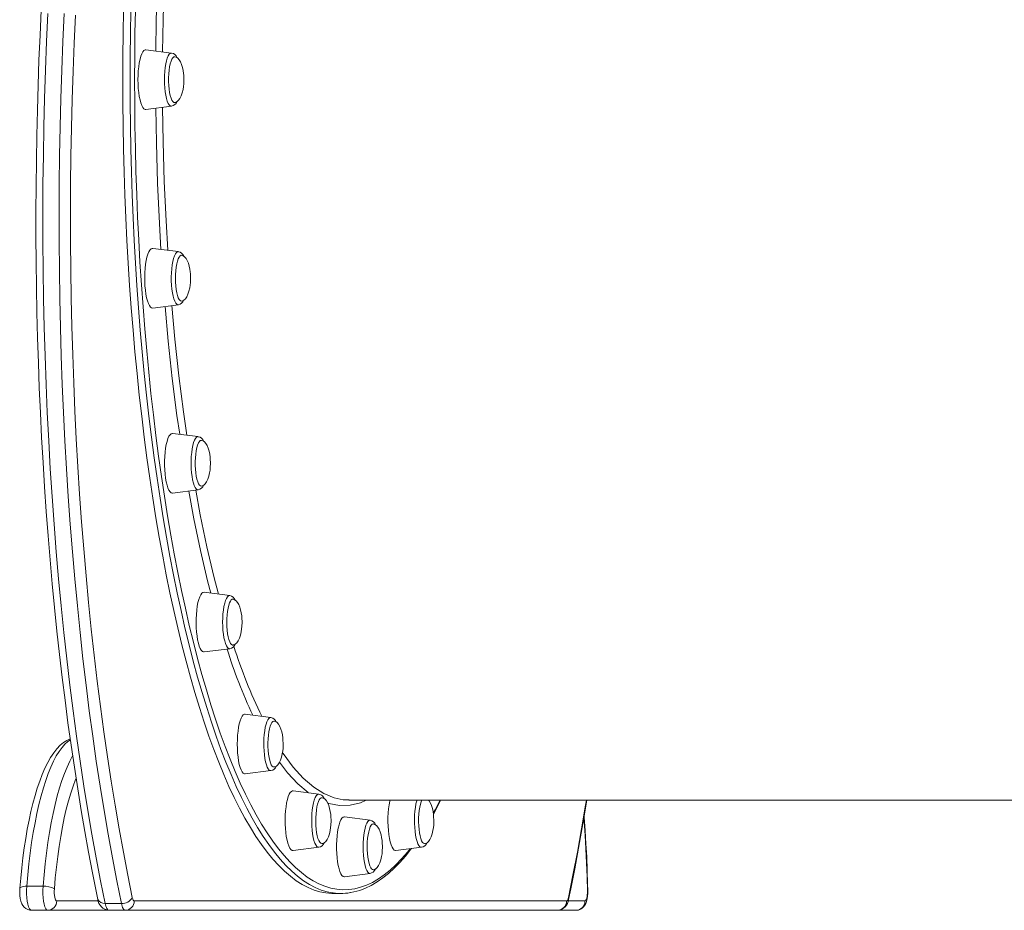
# Model space of a CAD drawing. Units: millimetres. Extents: x -2513 to 5133, y -2583 to 708.
# Drawn here: x 1710 to 2238, y -246 to 231 of the extents above; entities that cross this region are included whole.
import ezdxf

# ---------------------------------------------------------------- set-up
doc = ezdxf.new("R2010")
doc.units = ezdxf.units.MM

msp = doc.modelspace()

# ---------------------------------------------------------------- linework, layer by layer
at = {"color": 7, "linetype": 'Continuous', "lineweight": 15}
for p, q in [((1791.72, 213.21), (1777.98, 214.96)), ((1777.98, 182.98), (1791.72, 184.73)), ((1795.35, 106.84), (1781.61, 108.59)), ((1781.61, 76.61), (1795.35, 78.35)), ((1805.98, 7.71), (1792.23, 9.46)), ((1792.23, -22.52), (1805.98, -20.77)), ((1822.88, -77.41), (1809.14, -75.66)), ((1809.14, -107.64), (1822.88, -105.89)), ((1844.91, -142.72), (1831.17, -140.97)), ((1831.17, -172.96), (1844.91, -171.21)), ((1870.57, -183.78), (1856.82, -182.03)), ((1886.75, -187.03), (2348.34, -187.03)), ((1898.1, -197.79), (1884.36, -196.04)), ((1856.82, -214.02), (1870.57, -212.27)), ((1911.89, -214.02), (1925.63, -212.27)), ((1884.36, -228.02), (1898.1, -226.27)), ((1714.15, -233.15), (1722.85, -233.15)), ((1878.42, -237.03), (1882.29, -237.03)), ((1756.14, -242.3), (1764.83, -242.3)), ((1771.68, -241.03), (2003.3, -241.03)), ((1716.63, -246.03), (1725.32, -246.03)), ((1758.15, -246.03), (1725.32, -246.03)), ((1758.15, -246.03), (1766.85, -246.03)), ((1998.47, -246.03), (1766.85, -246.03)), ((2008.35, -246.03), (1998.47, -246.03))]:
    msp.add_line(p, q, dxfattribs=at)
at = {"color": 8, "linetype": 'Continuous', "lineweight": 15}
for p, q in [((1812.73, -76.11), (1811, -69.5)), ((1730.15, -241.03), (1752.46, -241.03)), ((2004.16, -241.03), (2013.18, -241.03))]:
    msp.add_line(p, q, dxfattribs=at)
at = {"color": 8, "linetype": 'Continuous', "lineweight": 15, "flags": 128}
for points in [[(1789.69, 290.38), (1788.72, 273.97), (1787.8, 252.89), (1787.16, 231.02), (1786.92, 213.83)], [(1725.47, 234.44), (1724.77, 219.32), (1724.18, 204.13), (1723.68, 188.89), (1723.29, 173.6), (1723.01, 158.27), (1722.82, 142.93), (1722.75, 127.57), (1722.77, 112.2), (1722.91, 96.85), (1723.14, 81.51), (1723.48, 66.21), (1723.93, 50.94), (1724.48, 35.72), (1725.13, 20.57), (1725.88, 5.49), (1726.74, -9.52), (1727.7, -24.43), (1728.76, -39.23), (1729.92, -53.93), (1731.18, -68.5), (1732.54, -82.94), (1734, -97.23), (1735.55, -111.37), (1737.2, -125.35), (1738.94, -139.16), (1740.78, -152.79), (1742.71, -166.22), (1744.73, -179.45), (1746.84, -192.48), (1749.03, -205.28), (1751.32, -217.86), (1753.69, -230.2), (1756.14, -242.3)], [(1764.83, -242.3), (1762.38, -230.2), (1760.01, -217.86), (1757.73, -205.28), (1755.53, -192.48), (1753.42, -179.45), (1751.4, -166.22), (1749.47, -152.79), (1747.64, -139.16), (1745.89, -125.35), (1744.24, -111.37), (1742.69, -97.23), (1741.23, -82.94), (1739.87, -68.5), (1738.61, -53.93), (1737.45, -39.23), (1736.39, -24.43), (1735.43, -9.52), (1734.58, 5.49), (1733.82, 20.57), (1733.17, 35.72), (1732.62, 50.94), (1732.18, 66.21), (1731.84, 81.51), (1731.6, 96.85), (1731.47, 112.2), (1731.44, 127.57), (1731.52, 142.93), (1731.7, 158.27), (1731.98, 173.6), (1732.37, 188.89), (1732.87, 204.13), (1733.47, 219.32), (1734.17, 234.44)], [(1740.27, 233.5), (1739.57, 218.5), (1738.98, 203.44), (1738.49, 188.33), (1738.1, 173.17), (1737.82, 157.98), (1737.64, 142.76), (1737.56, 127.54), (1737.59, 112.3), (1737.72, 97.08), (1737.96, 81.88), (1738.29, 66.7), (1738.74, 51.56), (1739.28, 36.48), (1739.93, 21.45), (1740.67, 6.5), (1741.52, -8.37), (1742.47, -23.16), (1743.53, -37.84), (1744.68, -52.41), (1745.93, -66.85), (1747.27, -81.17), (1748.72, -95.34), (1750.26, -109.36), (1751.89, -123.22), (1753.62, -136.91), (1755.44, -150.42), (1757.35, -163.74), (1759.36, -176.86), (1761.45, -189.77), (1763.63, -202.47), (1765.89, -214.94), (1768.24, -227.17), (1770.67, -239.16)], [(1769.44, 198.97), (1769.49, 211.36), (1769.62, 223.75), (1769.85, 236.11)], [(1772.3, 235.94), (1772.07, 223.64), (1771.94, 211.31), (1771.89, 198.97)], [(1787.91, 198.97), (1787.96, 201.2), (1788.09, 203.38), (1788.32, 205.44), (1788.62, 207.35), (1788.99, 209.05), (1789.43, 210.5), (1789.93, 211.67), (1790.46, 212.53), (1791.03, 213.05), (1791.6, 213.22), (1791.72, 213.21)], [(1876.91, -236.53), (1875.07, -236.14), (1871.88, -235.17), (1868.69, -233.85), (1865.51, -232.18), (1862.34, -230.16), (1859.19, -227.8), (1856.06, -225.09), (1852.95, -222.04), (1849.87, -218.65), (1846.81, -214.92), (1843.78, -210.85), (1840.78, -206.46), (1837.81, -201.73), (1834.88, -196.69), (1831.99, -191.32), (1829.14, -185.64), (1826.33, -179.65), (1823.57, -173.35), (1820.85, -166.75), (1818.18, -159.85), (1815.57, -152.66), (1813.01, -145.19), (1810.51, -137.45), (1808.06, -129.43), (1805.67, -121.14), (1803.35, -112.6), (1801.09, -103.8), (1798.89, -94.76), (1796.77, -85.48), (1794.71, -75.97), (1792.72, -66.24), (1790.81, -56.3), (1788.96, -46.15), (1787.2, -35.8), (1785.51, -25.26), (1783.9, -14.54), (1782.37, -3.65), (1780.92, 7.41), (1779.55, 18.62), (1778.26, 29.98), (1777.06, 41.47), (1775.95, 53.09), (1774.92, 64.83), (1773.97, 76.68), (1773.12, 88.62), (1772.35, 100.66), (1771.67, 112.77), (1771.08, 124.96), (1770.58, 137.2), (1770.17, 149.49), (1769.85, 161.83), (1769.62, 174.19), (1769.49, 186.58), (1769.44, 198.97)], [(1771.89, 198.97), (1771.94, 186.63), (1772.07, 174.31), (1772.3, 162), (1772.62, 149.72), (1773.02, 137.48), (1773.52, 125.3), (1774.11, 113.17), (1774.78, 101.11), (1775.55, 89.13), (1776.4, 77.24), (1777.34, 65.44), (1778.37, 53.76), (1779.48, 42.19), (1780.67, 30.75), (1781.95, 19.45), (1783.31, 8.29), (1784.76, -2.72), (1786.28, -13.56), (1787.89, -24.23), (1789.57, -34.72), (1791.32, -45.02), (1793.16, -55.13), (1795.06, -65.03), (1797.04, -74.71), (1799.09, -84.18), (1801.21, -93.41), (1803.39, -102.41), (1805.64, -111.17), (1807.96, -119.67), (1810.33, -127.92), (1812.77, -135.9), (1815.26, -143.62), (1817.81, -151.05), (1820.41, -158.2), (1823.06, -165.07), (1825.77, -171.64), (1828.52, -177.91), (1831.31, -183.87), (1834.15, -189.53), (1837.03, -194.87), (1839.95, -199.9), (1842.9, -204.6), (1845.88, -208.97), (1848.9, -213.02), (1851.95, -216.73), (1855.02, -220.11), (1858.11, -223.15), (1861.23, -225.84), (1864.36, -228.2), (1867.52, -230.2), (1870.68, -231.87), (1873.85, -233.18), (1877.04, -234.14), (1880.23, -234.76), (1883.42, -235.02), (1886.61, -234.93), (1889.81, -234.49), (1892.99, -233.7), (1896.17, -232.57), (1899.34, -231.08), (1902.5, -229.24), (1905.64, -227.06), (1908.77, -224.54), (1911.88, -221.67), (1914.96, -218.46), (1918.02, -214.92), (1919.52, -213.05)], [(1791.72, 184.73), (1791.6, 184.72), (1791.03, 184.9), (1790.46, 185.42), (1789.93, 186.27), (1789.43, 187.44), (1788.99, 188.89), (1788.62, 190.6), (1788.32, 192.5), (1788.09, 194.57), (1787.96, 196.74), (1787.91, 198.97)], [(1786.91, 184.12), (1787.19, 165.67), (1787.82, 144.41), (1788.76, 123.33), (1789.69, 107.56)], [(1791.66, 88.91), (1791.56, 91.11), (1791.54, 93.34), (1791.62, 95.56), (1791.78, 97.7), (1792.03, 99.72), (1792.36, 101.57), (1792.76, 103.19), (1793.22, 104.55), (1793.73, 105.62), (1794.27, 106.36), (1794.84, 106.77), (1795.35, 106.84)], [(1795.35, 78.35), (1795.03, 78.37), (1794.46, 78.66), (1793.91, 79.29), (1793.38, 80.26), (1792.91, 81.52), (1792.49, 83.06), (1792.13, 84.84), (1791.86, 86.8), (1791.66, 88.91)], [(1791.88, 77.91), (1793.52, 59.99), (1795.66, 40.26), (1798.07, 21.01), (1799.87, 8.49)], [(1802.66, -13.65), (1802.41, -11.64), (1802.25, -9.49), (1802.17, -7.27), (1802.19, -5.04), (1802.29, -2.84), (1802.48, -0.73), (1802.76, 1.23), (1803.11, 3.01), (1803.53, 4.55), (1804.01, 5.81), (1804.53, 6.78), (1805.09, 7.41), (1805.66, 7.7), (1805.98, 7.71)], [(1805.98, -20.77), (1805.47, -20.7), (1804.9, -20.29), (1804.35, -19.55), (1803.85, -18.48), (1803.39, -17.12), (1802.99, -15.5), (1802.66, -13.65)], [(1804.66, -20.94), (1807.11, -34.22), (1810.68, -51.37), (1814.39, -67.25), (1816.83, -76.64)], [(1820.15, -101.73), (1819.78, -100.03), (1819.47, -98.12), (1819.25, -96.05), (1819.12, -93.88), (1819.07, -91.65), (1819.12, -89.42), (1819.25, -87.25), (1819.47, -85.18), (1819.78, -83.27), (1820.15, -81.57), (1820.59, -80.12), (1821.08, -78.95), (1821.62, -78.1), (1822.18, -77.57), (1822.76, -77.4), (1822.88, -77.41)], [(1822.88, -105.89), (1822.76, -105.9), (1822.18, -105.73), (1821.62, -105.2), (1821.08, -104.35), (1820.59, -103.18), (1820.15, -101.73)], [(1842.95, -169.31), (1842.47, -168.04), (1842.05, -166.5), (1841.7, -164.73), (1841.42, -162.76), (1841.23, -160.65), (1841.12, -158.45), (1841.11, -156.22), (1841.18, -154), (1841.35, -151.86), (1841.6, -149.84), (1841.92, -148), (1842.32, -146.37), (1842.78, -145.01), (1843.29, -143.95), (1843.84, -143.2), (1844.4, -142.79), (1844.91, -142.72)], [(1737.48, -154.66), (1736.21, -155.53), (1734.61, -156.97), (1733.02, -158.75), (1731.47, -160.88), (1729.95, -163.35), (1728.47, -166.15), (1727.03, -169.27), (1725.64, -172.7), (1724.3, -176.42), (1723.02, -180.44), (1721.8, -184.73), (1720.65, -189.28), (1719.56, -194.08), (1718.55, -199.1), (1717.61, -204.34), (1716.75, -209.78), (1715.97, -215.4), (1715.28, -221.18), (1714.67, -227.1), (1714.15, -233.15)], [(1722.85, -233.15), (1723.37, -227.1), (1723.97, -221.18), (1724.67, -215.4), (1725.45, -209.78), (1726.3, -204.34), (1727.24, -199.1), (1728.26, -194.08), (1729.34, -189.28), (1730.5, -184.73), (1731.71, -180.44), (1733, -176.42), (1734.33, -172.7), (1735.72, -169.27), (1737.16, -166.15), (1738.64, -163.35), (1738.72, -163.22)], [(1851.1, -161.6), (1851.4, -162.08), (1856.79, -169.27), (1862.28, -175.27), (1867.84, -180.05), (1873.3, -183.52), (1878.81, -185.81), (1883.71, -186.79)], [(1864.9, -183.06), (1864.8, -183), (1859.29, -178.26), (1853.84, -172.31), (1849.55, -166.61)], [(1844.91, -171.21), (1844.6, -171.2), (1844.02, -170.9), (1843.47, -170.27), (1842.95, -169.31)], [(1740.53, -175.21), (1740.25, -175.91), (1738.93, -179.48), (1737.66, -183.33), (1736.46, -187.47), (1735.32, -191.87), (1734.24, -196.51), (1733.24, -201.39), (1732.32, -206.49), (1731.47, -211.78), (1730.7, -217.26), (1730.02, -222.9), (1729.42, -228.68), (1728.91, -234.59)], [(1869.49, -211.79), (1868.95, -211.04), (1868.44, -209.98), (1867.98, -208.62), (1867.58, -206.99), (1867.25, -205.15), (1867, -203.13), (1866.84, -200.99), (1866.76, -198.77), (1866.78, -196.53), (1866.88, -194.34), (1867.08, -192.23), (1867.35, -190.26), (1867.7, -188.49), (1868.12, -186.95), (1868.6, -185.68), (1869.12, -184.72), (1869.68, -184.08), (1870.25, -183.79), (1870.57, -183.78)], [(1896, -187.03), (1892.99, -188.41), (1887.34, -189.77), (1881.67, -189.9), (1876, -188.81), (1875.3, -188.53)], [(1925.63, -212.27), (1925.32, -212.26), (1924.74, -211.96), (1924.19, -211.33), (1923.66, -210.37), (1923.19, -209.1), (1922.77, -207.56), (1922.42, -205.79), (1922.14, -203.82), (1921.95, -201.71), (1921.84, -199.51), (1921.83, -197.28), (1921.9, -195.06), (1922.07, -192.92), (1922.31, -190.9), (1922.64, -189.06), (1923.04, -187.43), (1923.16, -187.03)], [(1931.91, -193.97), (1932.85, -192.24), (1935.57, -187.03)], [(2004.31, -239.16), (2006.74, -227.17), (2009.09, -214.94), (2011.35, -202.47), (2013.53, -189.77), (2013.98, -187.03)], [(1898.1, -226.27), (1897.98, -226.28), (1897.4, -226.11), (1896.84, -225.58), (1896.3, -224.73), (1895.81, -223.56), (1895.37, -222.11), (1894.99, -220.41), (1894.69, -218.5), (1894.47, -216.43), (1894.33, -214.26), (1894.29, -212.03), (1894.33, -209.8), (1894.47, -207.63), (1894.69, -205.56), (1894.99, -203.65), (1895.37, -201.95), (1895.81, -200.5), (1896.3, -199.33), (1896.84, -198.48), (1897.4, -197.95), (1897.97, -197.78)], [(2014.47, -235.71), (2014.3, -228.16), (2014.04, -220.64), (2013.69, -213.17), (2013.25, -205.78), (2012.72, -198.47), (2012.59, -196.85)], [(1870.57, -212.27), (1870.06, -212.2), (1869.49, -211.79)], [(1714.15, -233.15), (1713.23, -233.17), (1712.4, -233.26), (1711.68, -233.39), (1711.1, -233.57), (1710.69, -233.79), (1710.46, -234.04), (1710.41, -234.2)], [(2014.47, -235.71), (2014.63, -235.65), (2014.64, -235.63)], [(2004.31, -239.16), (2004.41, -239.77), (2004.37, -240.18)]]:
    msp.add_lwpolyline(points, dxfattribs=at)
at = {"color": 7, "linetype": 'Continuous', "lineweight": 15, "flags": 128}
for points in [[(1783.28, 214.29), (1783.51, 230.59), (1784.13, 252.37), (1785.07, 273.98), (1786, 289.91)], [(1721.87, 236.15), (1721.23, 222.82), (1720.68, 209.43), (1720.2, 196), (1719.81, 182.53), (1719.49, 169.02), (1719.26, 155.5), (1719.11, 141.95), (1719.04, 128.4), (1719.06, 114.84), (1719.15, 101.29), (1719.33, 87.75), (1719.59, 74.23), (1719.93, 60.74), (1720.35, 47.28), (1720.86, 33.87), (1721.44, 20.5), (1722.11, 7.19), (1722.85, -6.06), (1723.68, -19.24), (1724.58, -32.34), (1725.57, -45.36), (1726.63, -58.29), (1727.77, -71.12), (1728.99, -83.84), (1730.28, -96.45), (1731.65, -108.94), (1733.1, -121.31), (1734.62, -133.54), (1736.21, -145.64), (1737.88, -157.58), (1739.62, -169.38), (1741.43, -181.02), (1743.31, -192.5), (1745.26, -203.8), (1747.28, -214.93), (1749.37, -225.88), (1751.52, -236.64), (1752.25, -240.18)], [(1765.58, 198.97), (1765.62, 211.36), (1765.76, 223.75), (1765.99, 236.11)], [(1777.98, 214.96), (1777.54, 214.93), (1776.92, 214.57), (1776.33, 213.87), (1775.77, 212.83), (1775.26, 211.48), (1774.81, 209.85), (1774.42, 207.98), (1774.11, 205.91), (1773.89, 203.69), (1773.75, 201.36), (1773.7, 198.97), (1773.75, 196.59), (1773.89, 194.26), (1774.11, 192.03), (1774.42, 189.96), (1774.81, 188.09), (1775.26, 186.46), (1775.77, 185.12), (1776.33, 184.08), (1776.92, 183.37), (1777.54, 183.02), (1777.98, 182.98)], [(1793.28, 211.24), (1792.9, 211.14), (1792.37, 210.7), (1791.87, 209.92), (1791.41, 208.83), (1791.01, 207.46), (1790.67, 205.84), (1790.41, 204.02), (1790.23, 202.06), (1790.14, 200.01), (1790.14, 197.93), (1790.23, 195.88), (1790.41, 193.92), (1790.67, 192.1), (1791.01, 190.48), (1791.41, 189.11), (1791.87, 188.02), (1792.37, 187.24), (1792.9, 186.8), (1793.3, 186.71)], [(1798.3, 198.97), (1798.21, 201.33), (1798.11, 202.31), (1797.88, 203.9), (1797.54, 205.48), (1797.07, 207.03), (1796.49, 208.42), (1795.82, 209.57), (1795.08, 210.43), (1794.3, 210.99), (1793.51, 211.23), (1793.25, 211.2)], [(1878.42, -237.03), (1877.62, -237.02), (1874.41, -236.75), (1871.21, -236.14), (1868.01, -235.17), (1864.82, -233.85), (1861.64, -232.18), (1858.48, -230.16), (1855.33, -227.8), (1852.2, -225.09), (1849.09, -222.04), (1846, -218.65), (1842.94, -214.92), (1839.91, -210.85), (1836.91, -206.46), (1833.95, -201.73), (1831.02, -196.69), (1828.12, -191.32), (1825.27, -185.64), (1822.46, -179.65), (1819.7, -173.35), (1816.99, -166.75), (1814.32, -159.85), (1811.71, -152.66), (1809.15, -145.19), (1806.64, -137.45), (1804.2, -129.43), (1801.81, -121.14), (1799.49, -112.6), (1797.22, -103.8), (1795.03, -94.76), (1792.9, -85.48), (1790.84, -75.97), (1788.86, -66.24), (1786.94, -56.3), (1785.1, -46.15), (1783.33, -35.8), (1781.65, -25.26), (1780.04, -14.54), (1778.5, -3.65), (1777.05, 7.41), (1775.69, 18.62), (1774.4, 29.98), (1773.2, 41.47), (1772.08, 53.09), (1771.05, 64.83), (1770.11, 76.68), (1769.25, 88.62), (1768.48, 100.66), (1767.81, 112.77), (1767.22, 124.96), (1766.72, 137.2), (1766.31, 149.49), (1765.99, 161.83), (1765.76, 174.19), (1765.62, 186.58), (1765.58, 198.97)], [(1793.31, 186.74), (1793.89, 186.79), (1794.68, 187.18), (1795.45, 187.9), (1796.18, 188.95), (1796.87, 190.38), (1797.41, 191.97), (1797.83, 193.77), (1798.07, 195.3), (1798.21, 196.66), (1798.3, 198.97)], [(1786.01, 108.03), (1785.18, 121.83), (1784.21, 143.42), (1783.55, 165.16), (1783.27, 183.65)], [(1781.61, 108.59), (1781.31, 108.59), (1780.7, 108.32), (1780.1, 107.7), (1779.53, 106.74), (1779.01, 105.47), (1778.54, 103.91), (1778.14, 102.1), (1777.81, 100.07), (1777.56, 97.88), (1777.4, 95.57), (1777.33, 93.2), (1777.35, 90.81), (1777.47, 88.46), (1777.67, 86.2), (1777.96, 84.08), (1778.33, 82.16), (1778.77, 80.47), (1779.27, 79.05), (1779.81, 77.93), (1780.4, 77.14), (1781.01, 76.7), (1781.61, 76.61)], [(1796.91, 104.86), (1796.77, 104.85), (1796.23, 104.57), (1795.72, 103.95), (1795.24, 103), (1794.81, 101.75), (1794.44, 100.23), (1794.14, 98.5), (1793.92, 96.6), (1793.79, 94.58), (1793.75, 92.51), (1793.8, 90.44), (1793.94, 88.43), (1794.16, 86.54), (1794.47, 84.82), (1794.84, 83.33), (1795.28, 82.11), (1795.76, 81.18), (1796.28, 80.59), (1796.81, 80.34), (1796.92, 80.33)], [(1801.92, 92.6), (1801.83, 94.95), (1801.74, 95.93), (1801.5, 97.52), (1801.16, 99.1), (1800.7, 100.65), (1800.11, 102.04), (1799.44, 103.2), (1798.7, 104.06), (1797.93, 104.61), (1797.13, 104.85), (1796.89, 104.83)], [(1796.91, 80.36), (1797.51, 80.42), (1798.31, 80.81), (1799.08, 81.52), (1799.81, 82.58), (1800.49, 84), (1801.03, 85.6), (1801.45, 87.4), (1801.7, 88.93), (1801.83, 90.28), (1801.92, 92.6)], [(1796.05, 8.98), (1794.59, 19.13), (1792.1, 38.8), (1789.92, 58.91), (1788.23, 77.45)], [(1792.23, 9.46), (1792.1, 9.47), (1791.48, 9.29), (1790.88, 8.76), (1790.3, 7.89), (1789.76, 6.69), (1789.28, 5.2), (1788.86, 3.45), (1788.51, 1.47), (1788.24, -0.68), (1788.06, -2.97), (1787.97, -5.33), (1787.97, -7.72), (1788.06, -10.09), (1788.24, -12.37), (1788.51, -14.53), (1788.86, -16.5), (1789.28, -18.26), (1789.76, -19.75), (1790.3, -20.94), (1790.88, -21.82), (1791.48, -22.35), (1792.1, -22.53), (1792.23, -22.52)], [(1807.55, 5.74), (1807.1, 5.61), (1806.58, 5.15), (1806.08, 4.34), (1805.63, 3.23), (1805.23, 1.83), (1804.9, 0.2), (1804.64, -1.63), (1804.47, -3.61), (1804.38, -5.66), (1804.39, -7.74), (1804.49, -9.79), (1804.68, -11.74), (1804.95, -13.54), (1805.29, -15.14), (1805.7, -16.49), (1806.16, -17.56), (1806.66, -18.31), (1807.19, -18.72), (1807.55, -18.79)], [(1812.55, -6.53), (1812.46, -4.18), (1812.36, -3.19), (1812.13, -1.6), (1811.79, -0.02), (1811.32, 1.53), (1810.74, 2.92), (1810.07, 4.07), (1809.33, 4.93), (1808.56, 5.49), (1807.76, 5.73), (1807.56, 5.71)], [(1807.56, -18.76), (1808.14, -18.71), (1808.93, -18.32), (1809.7, -17.6), (1810.44, -16.55), (1811.12, -15.12), (1811.66, -13.53), (1812.08, -11.73), (1812.32, -10.2), (1812.46, -8.84), (1812.55, -6.53)], [(1811, -69.5), (1807.22, -53.31), (1803.68, -36.31), (1800.92, -21.41)], [(1809.14, -75.66), (1808.54, -75.75), (1807.93, -76.19), (1807.34, -76.98), (1806.8, -78.1), (1806.3, -79.52), (1805.86, -81.21), (1805.49, -83.14), (1805.21, -85.25), (1805, -87.51), (1804.89, -89.86), (1804.86, -92.25), (1804.93, -94.62), (1805.09, -96.93), (1805.34, -99.13), (1805.67, -101.15), (1806.07, -102.96), (1806.54, -104.52), (1807.07, -105.8), (1807.63, -106.75), (1808.23, -107.37), (1808.85, -107.64), (1809.14, -107.64)], [(1824.46, -79.38), (1824.25, -79.41), (1823.72, -79.72), (1823.21, -80.37), (1822.73, -81.34), (1822.31, -82.62), (1821.94, -84.15), (1821.65, -85.9), (1821.44, -87.81), (1821.32, -89.83), (1821.28, -91.91), (1821.34, -93.98), (1821.49, -95.98), (1821.72, -97.86), (1822.03, -99.56), (1822.41, -101.03), (1822.85, -102.23), (1823.33, -103.13), (1823.85, -103.69), (1824.39, -103.91), (1824.48, -103.92)], [(1829.46, -91.65), (1829.36, -89.3), (1829.27, -88.31), (1829.04, -86.72), (1828.69, -85.14), (1828.23, -83.6), (1827.65, -82.2), (1826.97, -81.05), (1826.24, -80.19), (1825.46, -79.63), (1824.67, -79.39), (1824.46, -79.41)], [(1824.51, -103.88), (1825.04, -103.83), (1825.84, -103.44), (1826.61, -102.72), (1827.34, -101.67), (1828.02, -100.24), (1828.56, -98.65), (1828.98, -96.85), (1829.23, -95.32), (1829.37, -93.96), (1829.46, -91.65)], [(1831.17, -140.97), (1830.72, -141.01), (1830.11, -141.37), (1829.52, -142.07), (1828.96, -143.11), (1828.45, -144.46), (1828, -146.08), (1827.61, -147.95), (1827.3, -150.02), (1827.07, -152.25), (1826.94, -154.58), (1826.89, -156.97), (1826.94, -159.35), (1827.07, -161.68), (1827.3, -163.91), (1827.61, -165.98), (1828, -167.85), (1828.45, -169.47), (1828.96, -170.82), (1829.52, -171.86), (1830.11, -172.56), (1830.72, -172.92), (1831.17, -172.96)], [(1846.47, -144.7), (1845.99, -144.85), (1845.47, -145.34), (1844.98, -146.17), (1844.53, -147.31), (1844.13, -148.73), (1843.81, -150.39), (1843.56, -152.23), (1843.39, -154.21), (1843.32, -156.27), (1843.33, -158.35), (1843.44, -160.39), (1843.63, -162.33), (1843.91, -164.12), (1844.26, -165.7), (1844.67, -167.03), (1845.14, -168.07), (1845.64, -168.79), (1846.17, -169.17), (1846.5, -169.23)], [(1851.49, -156.97), (1851.39, -154.61), (1851.3, -153.63), (1851.07, -152.04), (1850.73, -150.46), (1850.26, -148.91), (1849.68, -147.52), (1849, -146.37), (1848.27, -145.5), (1847.49, -144.95), (1846.7, -144.71), (1846.44, -144.73)], [(1737.41, -154.18), (1735.59, -155.03), (1733.81, -156.18), (1732.05, -157.64), (1730.3, -159.45), (1728.59, -161.6), (1726.93, -164.09), (1725.34, -166.88), (1723.83, -169.94), (1722.4, -173.24), (1721.05, -176.79), (1719.77, -180.56), (1718.56, -184.55), (1717.42, -188.76), (1716.35, -193.17), (1715.34, -197.77), (1714.41, -202.56), (1713.55, -207.52), (1712.77, -212.64), (1712.06, -217.9), (1711.42, -223.29), (1710.87, -228.8), (1710.41, -234.2)], [(1846.53, -169.2), (1847.08, -169.15), (1847.87, -168.75), (1848.64, -168.04), (1849.37, -166.98), (1850.05, -165.56), (1850.59, -163.96), (1851.02, -162.17), (1851.26, -160.63), (1851.4, -159.28), (1851.49, -156.97)], [(1856.82, -182.03), (1856.53, -182.04), (1855.92, -182.3), (1855.32, -182.92), (1854.75, -183.88), (1854.23, -185.15), (1853.76, -186.71), (1853.36, -188.52), (1853.03, -190.55), (1852.78, -192.74), (1852.62, -195.05), (1852.55, -197.43), (1852.57, -199.82), (1852.69, -202.17), (1852.89, -204.42), (1853.18, -206.54), (1853.55, -208.46), (1853.99, -210.15), (1854.48, -211.57), (1855.03, -212.69), (1855.62, -213.48), (1856.22, -213.92), (1856.82, -214.02)], [(1872.12, -185.76), (1871.9, -185.8), (1871.36, -186.13), (1870.85, -186.81), (1870.38, -187.81), (1869.96, -189.11), (1869.6, -190.66), (1869.32, -192.43), (1869.11, -194.35), (1869, -196.38), (1868.97, -198.46), (1869.03, -200.52), (1869.19, -202.52), (1869.43, -204.38), (1869.74, -206.06), (1870.13, -207.51), (1870.57, -208.69), (1871.06, -209.56), (1871.58, -210.1), (1872.12, -210.29), (1872.14, -210.29)], [(1877.14, -198.02), (1877.05, -195.67), (1876.95, -194.69), (1876.72, -193.1), (1876.38, -191.52), (1875.91, -189.97), (1875.33, -188.58), (1874.66, -187.43), (1873.92, -186.56), (1873.15, -186.01), (1872.35, -185.77), (1872.09, -185.79)], [(1873.42, -186.2), (1872.85, -185.23), (1872.47, -184.79)], [(1883.71, -186.79), (1884.34, -186.92), (1886.77, -186.88)], [(1908.74, -187.03), (1908.61, -187.59), (1908.24, -189.51), (1907.95, -191.63), (1907.75, -193.88), (1907.64, -196.23), (1907.61, -198.62), (1907.68, -201), (1907.84, -203.31), (1908.09, -205.5), (1908.42, -207.53), (1908.82, -209.34), (1909.29, -210.9), (1909.82, -212.17), (1910.38, -213.13), (1910.98, -213.75), (1911.6, -214.01), (1911.89, -214.02)], [(1925.8, -187.03), (1925.41, -187.91), (1924.99, -189.23), (1924.64, -190.8), (1924.36, -192.58), (1924.16, -194.52), (1924.05, -196.55), (1924.03, -198.63), (1924.11, -200.69), (1924.27, -202.68), (1924.51, -204.53), (1924.84, -206.19), (1925.23, -207.62), (1925.68, -208.78), (1926.17, -209.62), (1926.69, -210.13), (1927.22, -210.29)], [(1932.21, -198.03), (1932.11, -195.67), (1932.02, -194.69), (1931.79, -193.1), (1931.44, -191.52), (1930.98, -189.97), (1930.4, -188.58), (1929.72, -187.43), (1929.38, -187.03)], [(1931.98, -194.45), (1934.12, -190.47), (1935.85, -187.03)], [(2004.37, -240.18), (2005.52, -234.58), (2007.66, -223.79), (2009.74, -212.8), (2011.74, -201.64), (2013.68, -190.29), (2014.21, -187.03)], [(1872.14, -210.26), (1872.73, -210.21), (1873.52, -209.81), (1874.29, -209.1), (1875.03, -208.04), (1875.71, -206.62), (1876.25, -205.02), (1876.67, -203.23), (1876.91, -201.69), (1877.05, -200.34), (1877.14, -198.02)], [(1884.36, -196.04), (1884.22, -196.03), (1883.6, -196.21), (1883, -196.74), (1882.42, -197.61), (1881.89, -198.81), (1881.4, -200.3), (1880.98, -202.05), (1880.63, -204.03), (1880.36, -206.18), (1880.18, -208.47), (1880.09, -210.83), (1880.09, -213.23), (1880.18, -215.59), (1880.36, -217.87), (1880.63, -220.03), (1880.98, -222.01), (1881.4, -223.76), (1881.89, -225.25), (1882.42, -226.44), (1883, -227.32), (1883.6, -227.85), (1884.22, -228.03), (1884.36, -228.02)], [(1899.67, -199.76), (1899.14, -199.94), (1898.62, -200.46), (1898.13, -201.32), (1897.68, -202.49), (1897.29, -203.93), (1896.97, -205.6), (1896.73, -207.46), (1896.57, -209.45), (1896.5, -211.51), (1896.52, -213.59), (1896.64, -215.62), (1896.84, -217.55), (1897.12, -219.32), (1897.48, -220.88), (1897.9, -222.19), (1898.37, -223.21), (1898.87, -223.9), (1899.4, -224.25), (1899.67, -224.3)], [(1897.97, -197.78), (1897.98, -197.78), (1898.1, -197.79)], [(1904.67, -212.03), (1904.58, -209.68), (1904.49, -208.69), (1904.25, -207.1), (1903.91, -205.52), (1903.45, -203.98), (1902.86, -202.58), (1902.19, -201.43), (1901.45, -200.57), (1900.68, -200.01), (1899.88, -199.77), (1899.66, -199.8)], [(1927.24, -210.26), (1927.79, -210.21), (1928.59, -209.81), (1929.36, -209.1), (1930.09, -208.04), (1930.77, -206.62), (1931.31, -205.02), (1931.73, -203.23), (1931.98, -201.69), (1932.12, -200.34), (1932.21, -198.03)], [(2014.64, -235.63), (2014.56, -231.83), (2014.36, -224.63), (2014.08, -217.47), (2013.71, -210.36), (2013.27, -203.32), (2012.74, -196.36), (2012.71, -195.99)], [(1887.82, -236.5), (1889.37, -236.22), (1892.48, -235.35), (1895.59, -234.17), (1898.69, -232.66), (1901.77, -230.85), (1904.85, -228.71), (1907.91, -226.26), (1910.94, -223.49), (1913.95, -220.41), (1916.94, -217.02), (1919.89, -213.33), (1920.16, -212.96)], [(1899.67, -224.27), (1900.26, -224.21), (1901.06, -223.82), (1901.82, -223.1), (1902.56, -222.05), (1903.24, -220.62), (1903.78, -219.03), (1904.2, -217.23), (1904.45, -215.7), (1904.58, -214.34), (1904.67, -212.03)], [(1710.41, -234.2), (1710.36, -235.02), (1710.34, -236.59), (1710.43, -238.14), (1710.63, -239.66), (1710.97, -241.17), (1711.49, -242.55), (1712.02, -243.5), (1712.73, -244.37), (1713.62, -245.11), (1714.68, -245.66), (1715.86, -245.97), (1716.63, -246.03)], [(1714.15, -233.15), (1714.05, -235.18), (1714.06, -237.24), (1714.18, -239.26), (1714.41, -241.13), (1714.72, -242.79), (1715.12, -244.16), (1715.59, -245.18), (1716.1, -245.82), (1716.63, -246.03)], [(1725.32, -246.03), (1724.79, -245.82), (1724.28, -245.18), (1723.82, -244.16), (1723.42, -242.79), (1723.1, -241.13), (1722.87, -239.26), (1722.76, -237.24), (1722.75, -235.18), (1722.85, -233.15)], [(1728.91, -234.59), (1728.86, -235.73), (1728.88, -236.89), (1728.97, -238.01), (1729.12, -239.01), (1729.32, -239.86), (1729.57, -240.5), (1729.86, -240.89), (1730.15, -241.03)], [(2008.35, -246.03), (2009.64, -245.87), (2010.74, -245.46), (2011.67, -244.88), (2012.44, -244.16), (2013.05, -243.35), (2013.54, -242.44), (2013.96, -241.34), (2014.32, -239.84), (2014.52, -238.38), (2014.63, -236.78), (2014.64, -235.63)], [(2013.18, -241.03), (2013.44, -240.93), (2013.69, -240.62), (2013.92, -240.12), (2014.12, -239.45), (2014.28, -238.64), (2014.39, -237.72), (2014.46, -236.73), (2014.47, -235.71)], [(1756.14, -242.3), (1756.33, -243.13), (1756.55, -243.87), (1756.78, -244.51), (1757.04, -245.05), (1757.3, -245.47), (1757.58, -245.78), (1757.87, -245.97), (1758.15, -246.03)], [(1766.85, -246.03), (1766.56, -245.97), (1766.27, -245.78), (1766, -245.47), (1765.73, -245.05), (1765.48, -244.51), (1765.24, -243.87), (1765.02, -243.13), (1764.83, -242.3)], [(1770.67, -239.16), (1770.76, -239.58), (1770.87, -239.95), (1770.99, -240.27), (1771.12, -240.54), (1771.25, -240.75), (1771.39, -240.91), (1771.53, -241), (1771.68, -241.03)], [(2003.3, -241.03), (2003.44, -241), (2003.59, -240.91), (2003.72, -240.75), (2003.86, -240.54), (2003.98, -240.27), (2004.1, -239.95), (2004.21, -239.58), (2004.31, -239.16)]]:
    msp.add_lwpolyline(points, dxfattribs=at)
at = {"color": 7, "linetype": 'Continuous', "lineweight": 15}
for centre, radius, start, end in [((1791.3, 209.81), 3.42, 16.8653, 83.2392), ((1790.95, 188.54), 3.88, 281.5426, 338.6674), ((1794.85, 103.32), 3.52, 18.283, 81.7937), ((1794.79, 81.95), 3.6, 278.8684, 340.4942), ((1805.31, 3.98), 3.77, 19.9752, 78.855), ((1805.44, -17.19), 3.58, 278.3583, 340.9086), ((1822.43, -80.84), 3.44, 17.3602, 82.2282), ((1822.26, -102.23), 3.68, 280.6337, 339.8586), ((1844.26, -146.45), 3.76, 20.1292, 79.2805), ((1844.36, -167.62), 3.59, 279.326, 340.6534), ((1870.31, -186.67), 2.87, 41.0935, 84.5484), ((1897.54, -201.34), 3.59, 18.363, 81.3526), ((1870.03, -208.69), 3.58, 278.8406, 340.7258), ((1925.1, -208.69), 3.59, 277.9, 341.0592), ((1897.55, -222.66), 3.6, 274.6313, 340.371), ((1723.65, -243.24), 10.13, 58.7061, 94.5771), ((1882.29, -207.54), 29.49, 259.4893, 280.173), ((1725.24, -241.11), 4.92, 271.01, 0.9758), ((1758.6, -239.67), 6.38, 184.6112, 265.9402), ((1765.3, -236.18), 6.14, 265.5758, 330.8804), ((1766.76, -241.11), 4.92, 271.01, 0.9758), ((1998.01, -239.66), 6.39, 274.1607, 355.288), ((1998.38, -241.11), 4.92, 271.01, 0.9758), ((2008.26, -241.11), 4.92, 271.01, 0.9758)]:
    msp.add_arc(centre, radius, start, end, dxfattribs=at)
at = {"color": 8, "linetype": 'Continuous', "lineweight": 15}
for centre, radius, start, end in [((2080.71, -24.54), 267.87, 197.3758, 206.0326), ((2073.56, -28.38), 263.81, 197.1283, 205.3893), ((1755.6, -238.66), 3.68, 204.5147, 278.4115)]:
    msp.add_arc(centre, radius, start, end, dxfattribs=at)

doc.saveas('drawing.dxf')
